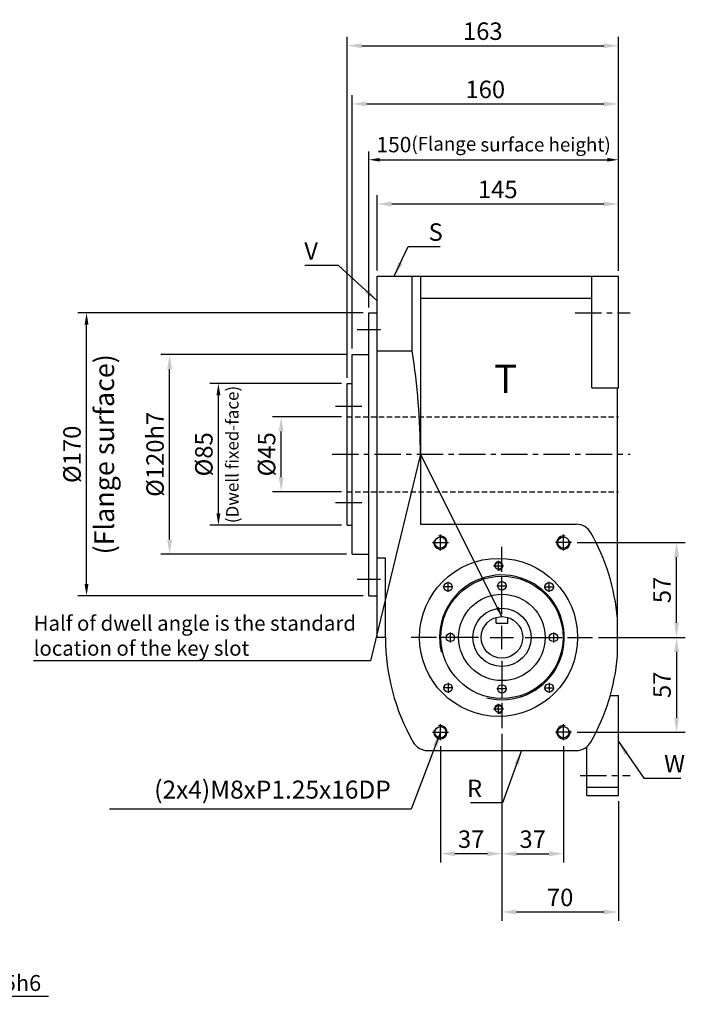
# Model space of a CAD drawing. Extents: x 92 to 1147, y 101 to 853.
# Drawn here: x 746 to 1147, y 159 to 750 of the extents above; entities that cross this region are included whole.
import ezdxf

# ---------------------------------------------------------------- set-up
doc = ezdxf.new("R2010")
doc.units = 0
doc.header["$LTSCALE"] = 0.5
doc.linetypes.add('CENTER', pattern=[50.8, 31.75, -6.35, 6.35, -6.35])
doc.linetypes.add('HIDDEN', pattern=[9.525, 6.35, -3.175])
doc.layers.get('0').update_dxf_attribs({"linetype": 'CONTINUOUS'})
doc.layers.get('DEFPOINTS').update_dxf_attribs({"linetype": 'CONTINUOUS'})
for name, color, linetype in [('1', 2, 'CENTER'), ('2', 1, 'HIDDEN'), ('3', 2, 'CONTINUOUS'), ('4', 4, 'CONTINUOUS'), ('6', 40, 'CONTINUOUS')]:
    doc.layers.add(name, color=color, linetype=linetype)
doc.styles.get("Standard").update_dxf_attribs({"font": 'romans.shx', "bigfont": 'chineset.shx'})
doc.dimstyles.get("Standard").update_dxf_attribs({"dimtxt": 0.18, "dimasz": 0.18, "dimexe": 0.18, "dimexo": 0.0625, "dimgap": 0.09, "dimtad": 0, "dimtih": 1, "dimtoh": 1, "dimdec": 4, "dimzin": 0, "dimtxsty": 'STANDARD', "dimcen": 0.09, "dimazin": 3, "dimtfac": 1, "dimtdec": 4, "dimtofl": 0, "dimtmove": 0, "dimatfit": 3, "dimtolj": 1, "dimtzin": 0})

# ---------------------------------------------------------------- blocks, each defined once
blk = doc.blocks.new('*D33')
at = {"layer": '4'}
for p, q in [((1036.31, 321.2), (1036.31, 243.95)), ((1073.31, 313.9), (1073.31, 243.95)), ((1045.06, 249.2), (1064.56, 249.2))]:
    blk.add_line(p, q, dxfattribs=at)
for points in [[(1045.06, 250.66), (1045.06, 247.74), (1036.31, 249.2)], [(1064.56, 250.66), (1064.56, 247.74), (1073.31, 249.2)]]:
    blk.add_solid(points, dxfattribs=at)
at = {"layer": 'DEFPOINTS', "color": 0}
for p in [(1036.31, 324.7), (1073.31, 317.4), (1073.31, 249.2)]:
    blk.add_point(p, dxfattribs=at)
at = {"layer": '4', "color": 3, "insert": (1054.81, 257.95), "char_height": 10.5, "attachment_point": 5}
blk.add_mtext('\\A1;37', dxfattribs=at)
blk = doc.blocks.new('*D34')
at = {"layer": '4'}
for p, q in [((1036.31, 321.2), (1036.31, 243.95)), ((999.31, 313.9), (999.31, 243.95)), ((1027.56, 249.2), (1008.06, 249.2))]:
    blk.add_line(p, q, dxfattribs=at)
for points in [[(1008.06, 250.66), (1008.06, 247.74), (999.31, 249.2)], [(1027.56, 250.66), (1027.56, 247.74), (1036.31, 249.2)]]:
    blk.add_solid(points, dxfattribs=at)
at = {"layer": 'DEFPOINTS', "color": 0}
for p in [(1036.31, 324.7), (999.31, 317.4), (999.31, 249.2)]:
    blk.add_point(p, dxfattribs=at)
at = {"layer": '4', "color": 3, "insert": (1017.81, 257.95), "char_height": 10.5, "attachment_point": 5}
blk.add_mtext('\\A1;37', dxfattribs=at)
blk = doc.blocks.new('*D35')
at = {"layer": '4'}
for p, q in [((1036.31, 321.2), (1036.31, 208.95)), ((1106.31, 280.7), (1106.31, 208.95)), ((1045.06, 214.2), (1097.56, 214.2))]:
    blk.add_line(p, q, dxfattribs=at)
for points in [[(1045.06, 215.66), (1045.06, 212.74), (1036.31, 214.2)], [(1097.56, 215.66), (1097.56, 212.74), (1106.31, 214.2)]]:
    blk.add_solid(points, dxfattribs=at)
at = {"layer": 'DEFPOINTS', "color": 0}
for p in [(1036.31, 324.7), (1106.31, 284.2), (1106.31, 214.2)]:
    blk.add_point(p, dxfattribs=at)
at = {"layer": '4', "color": 3, "insert": (1071.31, 222.95), "char_height": 10.5, "attachment_point": 5}
blk.add_mtext('\\A1;70', dxfattribs=at)
blk = doc.blocks.new('*D37')
at = {"layer": '4'}
for p, q in [((1094.31, 379.2), (1146.56, 379.2)), ((1141.31, 370.45), (1141.31, 330.95)), ((1081.61, 322.2), (1146.56, 322.2))]:
    blk.add_line(p, q, dxfattribs=at)
for points in [[(1139.85, 370.45), (1142.77, 370.45), (1141.31, 379.2)], [(1139.85, 330.95), (1142.77, 330.95), (1141.31, 322.2)]]:
    blk.add_solid(points, dxfattribs=at)
at = {"layer": 'DEFPOINTS', "color": 0}
for p in [(1090.81, 379.2), (1078.11, 322.2), (1141.31, 322.2)]:
    blk.add_point(p, dxfattribs=at)
at = {"layer": '4', "color": 3, "insert": (1132.56, 350.7), "char_height": 10.5, "attachment_point": 5, "rotation": 90}
blk.add_mtext('\\A1;57', dxfattribs=at)
blk = doc.blocks.new('*D38')
at = {"layer": '4'}
for p, q in [((1081.61, 436.2), (1146.56, 436.2)), ((1141.31, 387.95), (1141.31, 427.45)), ((1094.31, 379.2), (1146.56, 379.2))]:
    blk.add_line(p, q, dxfattribs=at)
for points in [[(1139.85, 427.45), (1142.77, 427.45), (1141.31, 436.2)], [(1139.85, 387.95), (1142.77, 387.95), (1141.31, 379.2)]]:
    blk.add_solid(points, dxfattribs=at)
at = {"layer": 'DEFPOINTS', "color": 0}
for p in [(1078.11, 436.2), (1141.31, 436.2), (1090.81, 379.2)]:
    blk.add_point(p, dxfattribs=at)
at = {"layer": '4', "color": 3, "insert": (1132.56, 407.7), "char_height": 10.5, "attachment_point": 5, "rotation": 90}
blk.add_mtext('\\A1;57', dxfattribs=at)
blk = doc.blocks.new('*D39')
at = {"layer": '4'}
for p, q in [((939.81, 511.7), (898.36, 511.7)), ((903.61, 475.45), (903.61, 502.95)), ((939.81, 466.7), (898.36, 466.7))]:
    blk.add_line(p, q, dxfattribs=at)
for points in [[(902.15, 502.95), (905.06, 502.95), (903.61, 511.7)], [(902.15, 475.45), (905.06, 475.45), (903.61, 466.7)]]:
    blk.add_solid(points, dxfattribs=at)
at = {"layer": 'DEFPOINTS', "color": 0}
for p in [(903.61, 511.7), (943.31, 511.7), (943.31, 466.7)]:
    blk.add_point(p, dxfattribs=at)
at = {"layer": '4', "color": 3, "insert": (894.86, 489.2), "char_height": 10.5, "attachment_point": 5, "rotation": 90}
blk.add_mtext('\\A1;%%C45', dxfattribs=at)
blk = doc.blocks.new('*D41')
at = {"layer": '4'}
for p, q in [((942.81, 549.2), (831.32, 549.2)), ((836.57, 437.95), (836.57, 540.45)), ((942.81, 429.2), (831.32, 429.2))]:
    blk.add_line(p, q, dxfattribs=at)
for points in [[(835.12, 540.45), (838.03, 540.45), (836.57, 549.2)], [(835.12, 437.95), (838.03, 437.95), (836.57, 429.2)]]:
    blk.add_solid(points, dxfattribs=at)
at = {"layer": 'DEFPOINTS', "color": 0}
for p in [(836.57, 549.2), (946.31, 549.2), (946.31, 429.2)]:
    blk.add_point(p, dxfattribs=at)
at = {"layer": '4', "color": 3, "insert": (827.82, 489.2), "char_height": 10.5, "attachment_point": 5, "rotation": 90}
blk.add_mtext('\\A1;%%C120h7', dxfattribs=at)
blk = doc.blocks.new('*D44')
at = {"layer": '4'}
for p, q in [((961.31, 599.7), (961.31, 644.88)), ((970.06, 639.63), (1097.56, 639.63)), ((1106.31, 599.7), (1106.31, 644.88))]:
    blk.add_line(p, q, dxfattribs=at)
for points in [[(970.06, 641.09), (970.06, 638.17), (961.31, 639.63)], [(1097.56, 641.09), (1097.56, 638.17), (1106.31, 639.63)]]:
    blk.add_solid(points, dxfattribs=at)
at = {"layer": 'DEFPOINTS', "color": 0}
for p in [(1106.31, 639.63), (961.31, 596.2), (1106.31, 596.2)]:
    blk.add_point(p, dxfattribs=at)
at = {"layer": '4', "color": 3, "insert": (1033.81, 648.38), "char_height": 10.5, "attachment_point": 5}
blk.add_mtext('\\A1;145', dxfattribs=at)
blk = doc.blocks.new('*D46')
at = {"layer": '4'}
for p, q in [((946.31, 552.7), (946.31, 704.98)), ((1106.31, 599.7), (1106.31, 704.98)), ((955.06, 699.73), (1097.56, 699.73))]:
    blk.add_line(p, q, dxfattribs=at)
for points in [[(955.06, 701.19), (955.06, 698.28), (946.31, 699.73)], [(1097.56, 701.19), (1097.56, 698.28), (1106.31, 699.73)]]:
    blk.add_solid(points, dxfattribs=at)
at = {"layer": 'DEFPOINTS', "color": 0}
for p in [(1106.31, 699.73), (1106.31, 596.2), (946.31, 549.2)]:
    blk.add_point(p, dxfattribs=at)
at = {"layer": '4', "color": 3, "insert": (1026.31, 708.48), "char_height": 10.5, "attachment_point": 5}
blk.add_mtext('\\A1;160', dxfattribs=at)
blk = doc.blocks.new('*D47')
at = {"layer": '4'}
for p, q in [((943.31, 535.2), (943.31, 739.98)), ((1106.31, 599.7), (1106.31, 739.98)), ((952.06, 734.73), (1097.56, 734.73))]:
    blk.add_line(p, q, dxfattribs=at)
for points in [[(952.06, 736.19), (952.06, 733.28), (943.31, 734.73)], [(1097.56, 736.19), (1097.56, 733.28), (1106.31, 734.73)]]:
    blk.add_solid(points, dxfattribs=at)
at = {"layer": 'DEFPOINTS', "color": 0}
for p in [(1106.31, 734.73), (1106.31, 596.2), (943.31, 531.7)]:
    blk.add_point(p, dxfattribs=at)
at = {"layer": '4', "color": 3, "insert": (1024.81, 743.48), "char_height": 10.5, "attachment_point": 5}
blk.add_mtext('\\A1;163', dxfattribs=at)
blk = doc.blocks.new('*D159')
at = {"layer": '4'}
for p, q in [((668.96, 196.58), (668.96, 158.72)), ((693.96, 196.58), (693.96, 158.72)), ((676.96, 163.52), (685.96, 163.52)), ((693.96, 163.52), (763.83, 163.52))]:
    blk.add_line(p, q, dxfattribs=at)
for points in [[(676.96, 164.85), (676.96, 162.19), (668.96, 163.52)], [(685.96, 164.85), (685.96, 162.19), (693.96, 163.52)]]:
    blk.add_solid(points, dxfattribs=at)
at = {"layer": 'DEFPOINTS', "color": 0}
for p in [(668.96, 199.78), (693.96, 199.78), (693.96, 163.52)]:
    blk.add_point(p, dxfattribs=at)
at = {"layer": '4', "color": 3, "insert": (739.6, 171.52), "char_height": 9.6, "attachment_point": 5}
blk.add_mtext('\\A1;%%c25h6', dxfattribs=at)
blk = doc.blocks.new('*D162')
at = {"layer": '4'}
for p, q in [((956.31, 577.5), (956.31, 671.15)), ((1106.31, 599.5), (1106.31, 671.15)), ((962.91, 666.2), (1099.71, 666.2))]:
    blk.add_line(p, q, dxfattribs=at)
for points in [[(962.91, 667.3), (962.91, 665.1), (956.31, 666.2)], [(1099.71, 667.3), (1099.71, 665.1), (1106.31, 666.2)]]:
    blk.add_solid(points, dxfattribs=at)
at = {"layer": 'DEFPOINTS', "color": 0}
for p in [(1106.31, 666.2), (1106.31, 596.2), (956.31, 574.2)]:
    blk.add_point(p, dxfattribs=at)
at = {"layer": '4', "color": 3, "insert": (1031.31, 675.32), "char_height": 9.9, "attachment_point": 5}
blk.add_mtext('\\A1;{\\fCalibri|b0|i0|c0|p34;\\H0.93333x;150\\H0.89286x;(Flange surface height)}', dxfattribs=at)
blk = doc.blocks.new('*D163')
at = {"layer": '4'}
for p, q in [((939.81, 531.7), (860.64, 531.7)), ((865.89, 453.7), (865.89, 524.7)), ((939.81, 446.7), (860.64, 446.7))]:
    blk.add_line(p, q, dxfattribs=at)
for points in [[(864.73, 524.7), (867.06, 524.7), (865.89, 531.7)], [(864.73, 453.7), (867.06, 453.7), (865.89, 446.7)]]:
    blk.add_solid(points, dxfattribs=at)
at = {"layer": 'DEFPOINTS', "color": 0}
for p in [(865.89, 531.7), (943.31, 531.7), (943.31, 446.7)]:
    blk.add_point(p, dxfattribs=at)
at = {"layer": '4', "color": 3, "insert": (857.14, 489.2), "char_height": 10.5, "attachment_point": 5, "rotation": 90}
blk.add_mtext('\\A1;%%C85', dxfattribs=at)
blk = doc.blocks.new('*D164')
at = {"layer": '4'}
for p, q in [((952.81, 574.2), (781.37, 574.2)), ((786.62, 411.2), (786.62, 567.2)), ((952.81, 404.2), (781.37, 404.2))]:
    blk.add_line(p, q, dxfattribs=at)
for points in [[(785.45, 567.2), (787.78, 567.2), (786.62, 574.2)], [(785.45, 411.2), (787.78, 411.2), (786.62, 404.2)]]:
    blk.add_solid(points, dxfattribs=at)
at = {"layer": 'DEFPOINTS', "color": 0}
for p in [(786.62, 574.2), (956.31, 574.2), (956.31, 404.2)]:
    blk.add_point(p, dxfattribs=at)
at = {"layer": '4', "color": 3, "insert": (777.87, 489.2), "char_height": 10.5, "attachment_point": 5, "rotation": 90}
blk.add_mtext('\\A1;%%C170', dxfattribs=at)

msp = doc.modelspace()

# ---------------------------------------------------------------- linework, layer by layer
for p, q in [((961.3118, 379.2001), (961.3118, 596.2001)), ((961.3118, 596.2001), (1106.3118, 596.2001)), ((982.3118, 551.3209), (982.3118, 596.2001)), ((987.3118, 596.2001), (987.3118, 447.2001)), ((1090.3118, 529.2001), (1090.3118, 596.2001)), ((1106.3118, 529.2001), (1106.3118, 596.2001)), ((1090.3118, 582.875), (987.3118, 582.875)), ((956.3118, 404.2001), (956.3118, 574.2001)), ((956.3118, 574.2001), (961.3118, 574.2001)), ((961.3118, 551.3209), (982.3118, 551.3209)), ((946.3118, 429.2001), (946.3118, 549.2001)), ((946.3118, 549.2001), (956.3118, 549.2001)), ((943.3118, 446.7001), (943.3118, 531.7001)), ((943.3118, 531.7001), (946.3118, 531.7001)), ((1090.3118, 529.2001), (1106.3118, 529.2001)), ((1105.8118, 367.9094), (1105.8118, 529.2001)), ((943.3118, 446.7001), (946.3118, 446.7001)), ((987.3118, 447.2001), (1081.0333, 447.2001)), ((946.3118, 429.2001), (956.3118, 429.2001)), ((961.3118, 427.0792), (966.3118, 427.0792)), ((966.3118, 379.2001), (966.3118, 427.0792)), ((956.3118, 404.2001), (961.3118, 404.2001)), ((1032.8118, 387.7001), (1032.8118, 391.2001)), ((1039.8118, 387.7001), (1039.8118, 391.2001)), ((1032.8118, 387.7001), (1039.8118, 387.7001)), ((966.3118, 379.2001), (961.3118, 379.2001)), ((1101.4229, 344.2001), (1106.3118, 344.2001)), ((1106.3118, 284.2001), (1106.3118, 344.2001)), ((991.5904, 311.2001), (1081.0333, 311.2001)), ((1087.3118, 284.2001), (1087.3118, 313.4168)), ((1087.3118, 289.2001), (1106.3118, 289.2001)), ((1087.3118, 284.2001), (1106.3118, 284.2001))]:
    msp.add_line(p, q)
for centre, radius in [((999.3118, 436.2001), 3.375), ((1073.3118, 436.2001), 3.375), ((1034.3118, 379.2001), 47.5), ((1034.3118, 422.2001), 2.1), ((1036.3118, 379.2001), 36.75), ((1003.9062, 409.6057), 2.55), ((1036.3118, 410.2001), 2.55), ((1064.7174, 409.6057), 2.55), ((1036.3118, 379.2001), 26), ((1036.3118, 379.2001), 17.5), ((1036.3118, 379.2001), 12.5), ((1005.3118, 379.2001), 2.55), ((1067.3118, 379.2001), 2.55), ((1003.9062, 348.7945), 2.55), ((1036.3118, 348.2001), 2.55), ((1064.7174, 348.7945), 2.55), ((1034.3118, 336.2001), 2.1), ((999.3118, 322.2001), 3.375), ((1073.3118, 322.2001), 3.375)]:
    msp.add_circle(centre, radius)
for centre, radius, start, end in [((598.9118, 489.2001), 388.4, 0, 9.2034366), ((1081.0333, 437.2001), 10, 29.5155852, 90), ((978.5837, 379.2001), 127.7282, 5.0713203, 29.5155852), ((1094.04, 379.2001), 127.7282, 180, 209.5155852), ((978.5837, 379.2001), 127.7282, 330.4844148, 354.9286797), ((991.5904, 321.2001), 10, 209.5155852, 270), ((1081.0333, 321.2001), 10, 270, 330.4844148)]:
    msp.add_arc(centre, radius, start, end)
at = {"layer": '1'}
for p, q in [((1080.3118, 574.2001), (1113.3118, 574.2001)), ((949.3118, 564.2001), (963.3118, 564.2001)), ((936.3118, 518.2001), (952.3118, 518.2001)), ((934.3118, 489.2001), (1113.3118, 489.2001)), ((936.3118, 460.2001), (952.3118, 460.2001)), ((999.3118, 431.4001), (999.3118, 441.0001)), ((1073.3118, 431.4001), (1073.3118, 441.0001)), ((994.5118, 436.2001), (1004.1118, 436.2001)), ((1036.3118, 393.2001), (1036.3118, 433.7001)), ((1078.1118, 436.2001), (1068.5118, 436.2001)), ((1031.3118, 422.2001), (1037.3118, 422.2001)), ((1034.3118, 419.2001), (1034.3118, 425.2001)), ((949.3118, 414.2001), (963.3118, 414.2001)), ((1006.9062, 409.6057), (1000.9062, 409.6057)), ((1003.9062, 406.6057), (1003.9062, 412.6057)), ((1033.3118, 410.2001), (1039.3118, 410.2001)), ((1036.3118, 407.2001), (1036.3118, 413.2001)), ((1061.7174, 409.6057), (1067.7174, 409.6057)), ((1064.7174, 406.6057), (1064.7174, 412.6057)), ((1036.3118, 372.2001), (1036.3118, 386.2001)), ((1022.3118, 379.2001), (981.8118, 379.2001)), ((1008.3118, 379.2001), (1002.3118, 379.2001)), ((1005.3118, 376.2001), (1005.3118, 382.2001)), ((1029.3118, 379.2001), (1043.3118, 379.2001)), ((1050.3118, 379.2001), (1090.8118, 379.2001)), ((1064.3118, 379.2001), (1070.3118, 379.2001)), ((1067.3118, 382.2001), (1067.3118, 376.2001)), ((1036.3118, 365.2001), (1036.3118, 324.7001)), ((1003.9062, 351.7945), (1003.9062, 345.7945)), ((1036.3118, 351.2001), (1036.3118, 345.2001)), ((1064.7174, 351.7945), (1064.7174, 345.7945)), ((1006.9062, 348.7945), (1000.9062, 348.7945)), ((1039.3118, 348.2001), (1033.3118, 348.2001)), ((1061.7174, 348.7945), (1067.7174, 348.7945)), ((1034.3118, 333.2001), (1034.3118, 339.2001)), ((1031.3118, 336.2001), (1037.3118, 336.2001)), ((999.3118, 317.4001), (999.3118, 327.0001)), ((1073.3118, 317.4001), (1073.3118, 327.0001)), ((994.5118, 322.2001), (1004.1118, 322.2001)), ((1078.1118, 322.2001), (1068.5118, 322.2001)), ((1083.3118, 296.2001), (1113.3118, 296.2001))]:
    msp.add_line(p, q, dxfattribs=at)
at = {"layer": '2'}
for p, q in [((943.3118, 511.7001), (1106.3118, 511.7001)), ((943.3118, 466.7001), (1106.3118, 466.7001))]:
    msp.add_line(p, q, dxfattribs=at)
at = {"layer": '3'}
for centre, radius, start, end in [((999.3118, 436.2001), 4, 165, 105), ((1073.3118, 436.2001), 4, 75, 15), ((1034.3118, 422.2001), 2.5, 257.7879098, 194.9808127), ((1036.3118, 379.2001), 37.5, 255.8292136, 193.8324165), ((1034.3118, 336.2001), 2.5, 257.7879098, 194.9808127), ((999.3118, 322.2001), 4, 165, 105), ((1073.3118, 322.2001), 4, 75, 15)]:
    msp.add_arc(centre, radius, start, end, dxfattribs=at)

# ---------------------------------------------------------------- texts
at = {"color": 3, "linetype": 'BYBLOCK', "attachment_point": 5, "rotation": 90}
for s, insert, char_height in [('{\\fCalibri|b0|i0|c0|p34;(Flange surface)}', (797.2627, 489.2199), 11.85137), ('{\\fCalibri|b0|i0|c0|p34;(Dwell fixed-face)}', (874.2508, 489.0969), 7.485807)]:
    msp.add_mtext(s, dxfattribs=dict(at, insert=insert, char_height=char_height))
at = {"layer": '4', "color": 3}
for s, insert, char_height, attachment_point in [('\\A1;S', (992.2359, 622.7521), 10.5, 4), ('\\A1;V', (925.7394, 611.4284), 10.5, 6), ('{\\fCalibri|b0|i0|c0|p34;Half of dwell angle is the standard \\Plocation of the key slot}', (754.8118, 368.1935), 9, 7), ('\\A1;W', (1133.8103, 303.3628), 10.5, 4), ('\\A1;(2x4)M8xP1.25x16DP', (969.5205, 287.73), 10.8, 6), ('\\A1;R', (1024.3927, 288.4519), 10.5, 6)]:
    msp.add_mtext(s, dxfattribs=dict(at, insert=insert, char_height=char_height, attachment_point=attachment_point))
at = {"layer": '6'}
msp.add_text('%%UT', height=17.03116, dxfattribs=at).set_placement((1031.6113, 526.1178))

# ---------------------------------------------------------------- dimensions: what is measured, and where the dimension line sits
at = {"layer": '4'}
for base, p1, p2, picture, middle in [((1106.3118, 734.7334), (943.3118, 531.7001), (1106.3118, 596.2001), '*D47', (1024.8118, 743.4834)), ((1106.3118, 699.7334), (946.3118, 549.2001), (1106.3118, 596.2001), '*D46', (1026.3118, 708.4834)), ((1106.3118, 639.6271), (961.3118, 596.2001), (1106.3118, 596.2001), '*D44', (1033.8118, 648.3771)), ((999.3118, 249.2001), (1036.3118, 324.7001), (999.3118, 317.4001), '*D34', (1017.8118, 257.9501)), ((1073.3118, 249.2001), (1036.3118, 324.7001), (1073.3118, 317.4001), '*D33', (1054.8118, 257.9501)), ((1106.3118, 214.2001), (1036.3118, 324.7001), (1106.3118, 284.2001), '*D35', (1071.3118, 222.9501))]:
    dim = msp.add_linear_dim(base=base, p1=p1, p2=p2, dimstyle='STANDARD', override={"dimscale": 3.5, "dimtxt": 3, "dimasz": 2.5, "dimexe": 1.5, "dimexo": 1, "dimgap": 1, "dimtad": 3, "dimtih": 0, "dimtoh": 0, "dimdec": 3, "dimzin": 9, "dimcen": -2, "dimclrd": 256, "dimclre": 256, "dimclrt": 3, "dimtdec": 3, "dimtofl": 1, "dimtzin": 9}, dxfattribs=at)
    dim.commit()
    dim.dimension.update_dxf_attribs({"geometry": picture, "text_midpoint": middle})
dim = msp.add_linear_dim(base=(1106.3118, 666.2001), p1=(956.3118, 574.2001), p2=(1106.3118, 596.2001), text='{\\fCalibri|b0|i0|c0|p34;\\H0.93333x;<>\\H0.89286x;(Flange surface height)}', dimstyle='STANDARD', override={"dimscale": 3.3, "dimtxt": 3, "dimasz": 2, "dimexe": 1.5, "dimexo": 1, "dimgap": 1, "dimtad": 3, "dimtih": 0, "dimtoh": 0, "dimdec": 2, "dimzin": 9, "dimcen": -2, "dimclrd": 256, "dimclre": 256, "dimclrt": 3, "dimazin": 2, "dimtdec": 2, "dimtofl": 1, "dimtzin": 9}, dxfattribs=at)
dim.commit()
dim.dimension.update_dxf_attribs({"geometry": '*D162', "text_midpoint": (1031.3118, 675.3244)})
for base, p1, p2, text, override, picture, middle in [((786.6173, 574.2001), (956.3118, 404.2001), (956.3118, 574.2001), '%%C<>', {"dimscale": 3.5, "dimtxt": 3, "dimasz": 2, "dimexe": 1.5, "dimexo": 1, "dimgap": 1, "dimtad": 3, "dimtih": 0, "dimtoh": 0, "dimdec": 2, "dimzin": 9, "dimcen": -2, "dimclrd": 256, "dimclre": 256, "dimclrt": 3, "dimazin": 2, "dimtdec": 2, "dimtofl": 1, "dimtzin": 9}, '*D164', (777.8673, 489.2001)), ((836.574, 549.2001), (946.3118, 429.2001), (946.3118, 549.2001), '%%C<>h7', {"dimscale": 3.5, "dimtxt": 3, "dimasz": 2.5, "dimexe": 1.5, "dimexo": 1, "dimgap": 1, "dimtad": 3, "dimtih": 0, "dimtoh": 0, "dimdec": 3, "dimzin": 9, "dimcen": -2, "dimclrd": 256, "dimclre": 256, "dimclrt": 3, "dimtdec": 3, "dimtofl": 1, "dimtzin": 9}, '*D41', (827.824, 489.2001)), ((865.8943, 531.7001), (943.3118, 446.7001), (943.3118, 531.7001), '%%C<>', {"dimscale": 3.5, "dimtxt": 3, "dimasz": 2, "dimexe": 1.5, "dimexo": 1, "dimgap": 1, "dimtad": 3, "dimtih": 0, "dimtoh": 0, "dimdec": 2, "dimzin": 9, "dimcen": -2, "dimclrd": 256, "dimclre": 256, "dimclrt": 3, "dimazin": 2, "dimtdec": 2, "dimtofl": 1, "dimtzin": 9}, '*D163', (857.1443, 489.2001)), ((903.6062, 511.7001), (943.3118, 466.7001), (943.3118, 511.7001), '%%C<>', {"dimscale": 3.5, "dimtxt": 3, "dimasz": 2.5, "dimexe": 1.5, "dimexo": 1, "dimgap": 1, "dimtad": 3, "dimtih": 0, "dimtoh": 0, "dimdec": 3, "dimzin": 9, "dimcen": -2, "dimclrd": 256, "dimclre": 256, "dimclrt": 3, "dimtdec": 3, "dimtofl": 1, "dimtzin": 9}, '*D39', (894.8562, 489.2001))]:
    dim = msp.add_linear_dim(base=base, p1=p1, p2=p2, angle=90, text=text, dimstyle='STANDARD', override=override, dxfattribs=at)
    dim.commit()
    dim.dimension.update_dxf_attribs({"geometry": picture, "text_midpoint": middle})
for base, p2, picture, middle in [((1141.3118, 436.2001), (1078.1118, 436.2001), '*D38', (1132.5618, 407.7001)), ((1141.3118, 322.2001), (1078.1118, 322.2001), '*D37', (1132.5618, 350.7001))]:
    dim = msp.add_linear_dim(base=base, p1=(1090.8118, 379.2001), p2=p2, angle=90, dimstyle='STANDARD', override={"dimscale": 3.5, "dimtxt": 3, "dimasz": 2.5, "dimexe": 1.5, "dimexo": 1, "dimgap": 1, "dimtad": 3, "dimtih": 0, "dimtoh": 0, "dimdec": 3, "dimzin": 9, "dimcen": -2, "dimclrd": 256, "dimclre": 256, "dimclrt": 3, "dimtdec": 3, "dimtofl": 1, "dimtzin": 9}, dxfattribs=at)
    dim.commit()
    dim.dimension.update_dxf_attribs({"geometry": picture, "text_midpoint": middle})
dim = msp.add_linear_dim(base=(693.9559, 163.5209), p1=(668.9559, 199.7841), p2=(693.9559, 199.7841), text='%%c<>h6', dimstyle='STANDARD', override={"dimscale": 3.2, "dimtxt": 3, "dimasz": 2.5, "dimexe": 1.5, "dimexo": 1, "dimgap": 1, "dimtad": 3, "dimtih": 0, "dimtoh": 0, "dimdec": 3, "dimzin": 9, "dimcen": -2, "dimclrd": 256, "dimclre": 256, "dimclrt": 3, "dimtdec": 3, "dimtofl": 1, "dimtzin": 9}, dxfattribs=at)
dim.commit()
dim.dimension.update_dxf_attribs({"geometry": '*D159', "text_midpoint": (739.6049, 163.5209), "dimtype": 160})

# ---------------------------------------------------------------- leaders
at = {"layer": '4', "annotation_type": 0, "has_hookline": 1}
for points, override, hookline_direction, text_width in [([(971.5959, 596.2001), (979.9859, 614.0021), (988.7359, 614.0021)], {"dimscale": 3.5, "dimtxt": 3, "dimasz": 2.5, "dimexe": 1.5, "dimexo": 1, "dimgap": 1, "dimtad": 3, "dimtih": 0, "dimtoh": 0, "dimdec": 3, "dimzin": 9, "dimcen": -2, "dimclrd": 256, "dimclre": 256, "dimclrt": 3, "dimtdec": 3, "dimtofl": 1, "dimtzin": 9}, 0, 7), ([(961.3118, 581.4434), (937.9894, 602.6784), (929.2394, 602.6784)], {"dimscale": 3.5, "dimtxt": 3, "dimasz": 2.5, "dimexe": 1.5, "dimexo": 1, "dimgap": 1, "dimtad": 3, "dimtih": 0, "dimtoh": 0, "dimdec": 3, "dimzin": 9, "dimcen": -2, "dimclrd": 256, "dimclre": 256, "dimclrt": 3, "dimtdec": 3, "dimtofl": 1, "dimtzin": 9}, 1, 8), ([(1036.3118, 391.7001), (987.3118, 489.2001), (957.4018, 365.1935), (951.4018, 365.1935)], {"dimscale": 3, "dimtxt": 3, "dimasz": 2, "dimexe": 1.5, "dimexo": 1, "dimgap": 1, "dimtad": 1, "dimtih": 0, "dimtoh": 0, "dimdec": 3, "dimzin": 9, "dimcen": -2, "dimclrd": 256, "dimclre": 256, "dimclrt": 3, "dimtdec": 3, "dimtofl": 1, "dimtzin": 9}, 1, 193.59), ([(999.3118, 322.2001), (981.7705, 276.0015), (973.0205, 276.0015)], {"dimscale": 3.5, "dimtxt": 3, "dimasz": 2.5, "dimexe": 1.5, "dimexo": 1, "dimgap": 1, "dimtad": 3, "dimtih": 0, "dimtoh": 0, "dimdec": 3, "dimzin": 9, "dimcen": -2, "dimclrd": 256, "dimclre": 256, "dimclrt": 3, "dimtdec": 3, "dimtofl": 1, "dimtzin": 9}, 1, 169.2), ([(1106.3118, 316.5599), (1121.5603, 294.6128), (1130.3103, 294.6128)], {"dimscale": 3.5, "dimtxt": 3, "dimasz": 2.5, "dimexe": 1.5, "dimexo": 1, "dimgap": 1, "dimtad": 3, "dimtih": 0, "dimtoh": 0, "dimdec": 3, "dimzin": 9, "dimcen": -2, "dimclrd": 256, "dimclre": 256, "dimclrt": 3, "dimtdec": 3, "dimtofl": 1, "dimtzin": 9}, 0, 10), ([(1048.1192, 311.2001), (1036.6427, 279.7019), (1027.8927, 279.7019)], {"dimscale": 3.5, "dimtxt": 3, "dimasz": 2.5, "dimexe": 1.5, "dimexo": 1, "dimgap": 1, "dimtad": 3, "dimtih": 0, "dimtoh": 0, "dimdec": 3, "dimzin": 9, "dimcen": -2, "dimclrd": 256, "dimclre": 256, "dimclrt": 3, "dimtdec": 3, "dimtofl": 1, "dimtzin": 9}, 1, 7)]:
    msp.add_leader(points, dimstyle='STANDARD', override=override, dxfattribs=dict(at, hookline_direction=hookline_direction, text_width=text_width))

doc.saveas('drawing.dxf')
